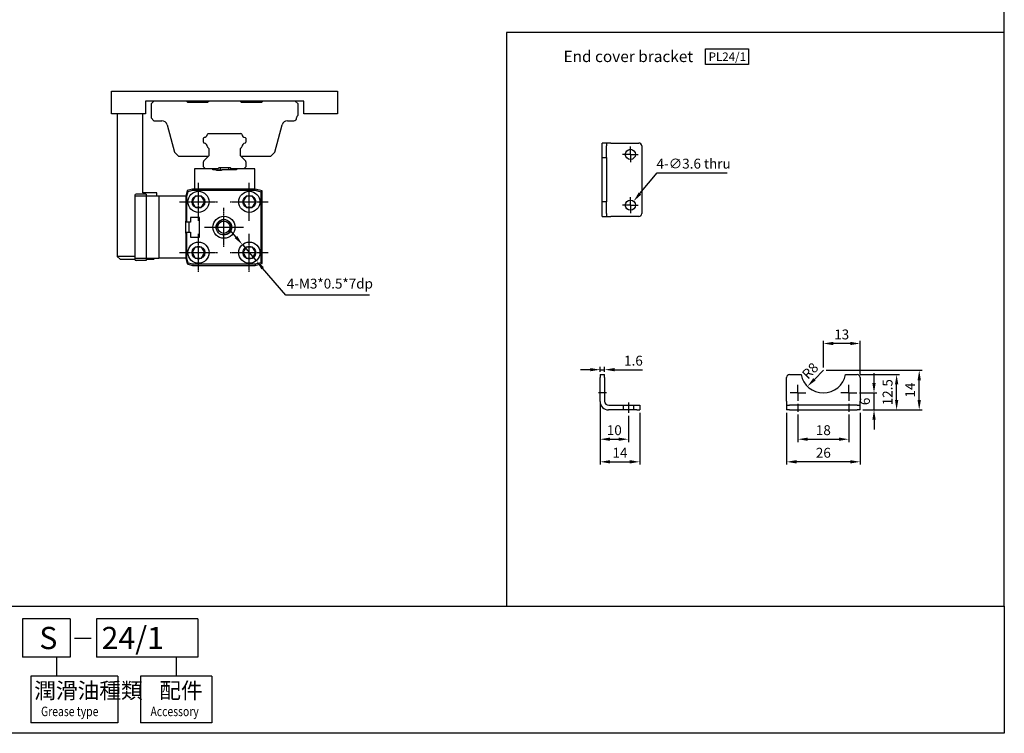
# Model space of a CAD drawing. Units: millimetres. Extents: x 66 to 716, y 45 to 495.
# Drawn here: x 367 to 716, y 45 to 297 of the extents above; entities that cross this region are included whole.
import ezdxf

# ---------------------------------------------------------------- set-up
doc = ezdxf.new("R2010")
doc.units = ezdxf.units.MM
for name, pattern in [('AM_ISO02W050x2', [3.75, 3, -0.75]), ('AM_ISO08W050x2', [9, 6, -0.75, 1.5, -0.75]), ('CENTER', [7, 4, -1, 1, -1])]:
    doc.linetypes.add(name, pattern=pattern)
for name, color, linetype in [('AM_4', 3, 'Continuous'), ('AM_7', 1, 'CENTER'), ('AM_HID', 3, 'AM_ISO02W050x2'), ('AM_VIS', 7, 'Continuous'), ('LOGO', 7, 'Continuous')]:
    doc.layers.add(name, color=color, linetype=linetype)
doc.layers.add('AM_REFDIM', color=5, linetype='Continuous', lineweight=25)
doc.styles.add('CHINESET', font='simplex.shx', dxfattribs={"bigfont": 'CHINESET.shx'})
doc.styles.get("Standard").update_dxf_attribs({"font": 'ISOCP.SHX', "bigfont": 'CHINESET.SHX'})
doc.dimstyles.new('AM_ISO$0', dxfattribs={"dimtxt": 3.5, "dimasz": 3.5, "dimexe": 1, "dimexo": 1, "dimgap": 1, "dimtad": 1, "dimdsep": 46, "dimtxsty": 'STANDARD', "dimcen": 0, "dimclrd": 256, "dimclre": 256, "dimclrt": 256, "dimadec": 0, "dimazin": 2, "dimtp": 0.1, "dimtm": 0.1, "dimtfac": 0.6, "dimtmove": 0, "dimatfit": 3, "dimfxl": 1, "dimlwd": -1, "dimlwe": -1, "dimarcsym": 0})
doc.dimstyles.new('AM_ISO$3', dxfattribs={"dimtxt": 3.5, "dimasz": 3.5, "dimexe": 1, "dimexo": 1, "dimgap": 1, "dimtad": 1, "dimtoh": 1, "dimdsep": 46, "dimtxsty": 'STANDARD', "dimcen": 0, "dimclrd": 256, "dimclre": 256, "dimclrt": 256, "dimadec": 0, "dimazin": 2, "dimtp": 0.1, "dimtm": 0.1, "dimtfac": 0.6, "dimtofl": 0, "dimtmove": 0, "dimatfit": 0, "dimfxl": 1, "dimlwd": -1, "dimlwe": -1, "dimarcsym": 0})
doc.dimstyles.new('AM_ISO$4', dxfattribs={"dimtxt": 3.5, "dimasz": 3.5, "dimexe": 1, "dimexo": 1, "dimgap": 1, "dimtad": 1, "dimtoh": 1, "dimdsep": 46, "dimtxsty": 'STANDARD', "dimcen": 0, "dimclrd": 256, "dimclre": 256, "dimclrt": 256, "dimadec": 0, "dimazin": 2, "dimtp": 0.1, "dimtm": 0.1, "dimtfac": 0.6, "dimtofl": 0, "dimtmove": 0, "dimatfit": 0, "dimfxl": 1, "dimlwd": -1, "dimlwe": -1, "dimarcsym": 0})
doc.dimstyles.new('AM_ISO$SH$3', dxfattribs={"dimscale": 1.3, "dimtxt": 3.5, "dimasz": 2.5, "dimexe": 1, "dimexo": 1, "dimgap": 1.5, "dimtad": 1, "dimlfac": 2, "dimdsep": 46, "dimtxsty": 'STANDARD', "dimblk1": 'GENAXEH', "dimsah": 1, "dimcen": 0, "dimse1": 1, "dimse2": 1, "dimclrd": 256, "dimclre": 256, "dimclrt": 2, "dimadec": 0, "dimazin": 2, "dimtp": 0.1, "dimtm": 0.1, "dimtfac": 0.71, "dimtdec": 3, "dimtmove": 0, "dimatfit": 3, "dimfxl": 1, "dimlwd": -1, "dimlwe": -1, "dimarcsym": 0})

# ---------------------------------------------------------------- blocks, each defined once
blk = doc.blocks.new('*D41')
at = {"layer": 'AM_REFDIM'}
for p, q in [((443.92, 220.49), (441.64, 223.15)), ((446.19, 217.83), (451.07, 212.14)), ((461.57, 199.88), (453.35, 209.48)), ((491.2, 199.88), (461.57, 199.88))]:
    blk.add_line(p, q, dxfattribs=at)
for points in [[(444.36, 220.87), (443.47, 220.11), (446.19, 217.83)], [(453.79, 209.86), (452.91, 209.1), (451.07, 212.14)]]:
    blk.add_solid(points, dxfattribs=at)
at = {"layer": 'Defpoints', "color": 0}
for p in [(446.19, 217.83), (451.07, 212.14)]:
    blk.add_point(p, dxfattribs=at)
at = {"layer": 'AM_REFDIM', "color": 5, "insert": (477.14, 203.57), "char_height": 3.5, "attachment_point": 5}
blk.add_mtext('4-M3*0.5*7dp', dxfattribs=at)
blk = doc.blocks.new('GENAXEH')
blk.add_line((-1, 0), (1, 0))
blk = doc.blocks.new('*D43')
at = {"layer": 'AM_REFDIM'}
for p, q in [((572.8, 161.32), (572.8, 139.92)), ((586.8, 158.32), (586.8, 139.92)), ((576.3, 140.92), (583.3, 140.92))]:
    blk.add_line(p, q, dxfattribs=at)
for points in [[(576.3, 141.51), (576.3, 140.34), (572.8, 140.92)], [(583.3, 141.51), (583.3, 140.34), (586.8, 140.92)]]:
    blk.add_solid(points, dxfattribs=at)
at = {"layer": 'Defpoints', "color": 0}
for p in [(572.8, 162.32), (586.8, 159.32), (586.8, 140.92)]:
    blk.add_point(p, dxfattribs=at)
at = {"layer": 'AM_REFDIM', "insert": (579.8, 143.67), "char_height": 3.5, "attachment_point": 5}
blk.add_mtext('14', dxfattribs=at)
blk = doc.blocks.new('*D44')
at = {"layer": 'AM_REFDIM'}
for p, q in [((638.8, 158.32), (638.8, 139.92)), ((664.8, 158.32), (664.8, 139.92)), ((661.3, 140.92), (642.3, 140.92))]:
    blk.add_line(p, q, dxfattribs=at)
for points in [[(642.3, 141.51), (642.3, 140.34), (638.8, 140.92)], [(661.3, 141.51), (661.3, 140.34), (664.8, 140.92)]]:
    blk.add_solid(points, dxfattribs=at)
at = {"layer": 'Defpoints', "color": 0}
for p in [(638.8, 159.32), (664.8, 159.32), (638.8, 140.92)]:
    blk.add_point(p, dxfattribs=at)
at = {"layer": 'AM_REFDIM', "insert": (651.8, 143.67), "char_height": 3.5, "attachment_point": 5}
blk.add_mtext('26', dxfattribs=at)
blk = doc.blocks.new('*D45')
at = {"layer": 'AM_REFDIM'}
for p, q in [((642.8, 157.62), (642.8, 147.92)), ((660.8, 157.62), (660.8, 147.92)), ((646.3, 148.92), (657.3, 148.92))]:
    blk.add_line(p, q, dxfattribs=at)
for points in [[(646.3, 149.51), (646.3, 148.34), (642.8, 148.92)], [(657.3, 149.51), (657.3, 148.34), (660.8, 148.92)]]:
    blk.add_solid(points, dxfattribs=at)
at = {"layer": 'Defpoints', "color": 0}
for p in [(642.8, 158.62), (660.8, 158.62), (660.8, 148.92)]:
    blk.add_point(p, dxfattribs=at)
at = {"layer": 'AM_REFDIM', "insert": (651.8, 151.67), "char_height": 3.5, "attachment_point": 5}
blk.add_mtext('18', dxfattribs=at)
blk = doc.blocks.new('*D46')
at = {"layer": 'AM_REFDIM'}
for p, q in [((664.8, 171.82), (678.73, 171.82)), ((677.73, 162.82), (677.73, 168.32)), ((665.8, 159.32), (678.73, 159.32))]:
    blk.add_line(p, q, dxfattribs=at)
for points in [[(677.15, 168.32), (678.32, 168.32), (677.73, 171.82)], [(677.15, 162.82), (678.32, 162.82), (677.73, 159.32)]]:
    blk.add_solid(points, dxfattribs=at)
at = {"layer": 'Defpoints', "color": 0}
for p in [(663.8, 171.82), (677.73, 171.82), (664.8, 159.32)]:
    blk.add_point(p, dxfattribs=at)
at = {"layer": 'AM_REFDIM', "insert": (674.98, 165.57), "char_height": 3.5, "attachment_point": 5, "rotation": 90}
blk.add_mtext('12.5', dxfattribs=at)
blk = doc.blocks.new('*D47')
at = {"layer": 'AM_REFDIM'}
for p, q in [((669.73, 168.82), (669.73, 172.32)), ((664.6, 165.32), (670.73, 165.32)), ((669.73, 159.32), (669.73, 165.32)), ((665.8, 159.32), (670.73, 159.32)), ((669.73, 155.82), (669.73, 152.32))]:
    blk.add_line(p, q, dxfattribs=at)
for points in [[(669.15, 168.82), (670.32, 168.82), (669.73, 165.32)], [(669.15, 155.82), (670.32, 155.82), (669.73, 159.32)]]:
    blk.add_solid(points, dxfattribs=at)
at = {"layer": 'Defpoints', "color": 0}
for p in [(663.6, 165.32), (669.73, 165.32), (664.8, 159.32)]:
    blk.add_point(p, dxfattribs=at)
at = {"layer": 'AM_REFDIM', "insert": (666.98, 162.32), "char_height": 3.5, "attachment_point": 5, "rotation": 90}
blk.add_mtext('6', dxfattribs=at)
blk = doc.blocks.new('*D48')
at = {"layer": 'AM_REFDIM'}
for p, q in [((651.8, 174.32), (651.8, 183.82)), ((661.3, 182.82), (655.3, 182.82)), ((664.8, 171.82), (664.8, 183.82))]:
    blk.add_line(p, q, dxfattribs=at)
for points in [[(655.3, 183.41), (655.3, 182.24), (651.8, 182.82)], [(661.3, 183.41), (661.3, 182.24), (664.8, 182.82)]]:
    blk.add_solid(points, dxfattribs=at)
at = {"layer": 'Defpoints', "color": 0}
for p in [(651.8, 182.82), (651.8, 173.32), (664.8, 170.82)]:
    blk.add_point(p, dxfattribs=at)
at = {"layer": 'AM_REFDIM', "insert": (658.3, 185.57), "char_height": 3.5, "attachment_point": 5}
blk.add_mtext('13', dxfattribs=at)
blk = doc.blocks.new('*D49')
at = {"layer": 'AM_REFDIM'}
for p, q in [((652.8, 173.32), (686.73, 173.32)), ((685.73, 162.82), (685.73, 169.82)), ((665.8, 159.32), (686.73, 159.32))]:
    blk.add_line(p, q, dxfattribs=at)
for points in [[(685.15, 169.82), (686.32, 169.82), (685.73, 173.32)], [(685.15, 162.82), (686.32, 162.82), (685.73, 159.32)]]:
    blk.add_solid(points, dxfattribs=at)
at = {"layer": 'Defpoints', "color": 0}
for p in [(651.8, 173.32), (685.73, 173.32), (664.8, 159.32)]:
    blk.add_point(p, dxfattribs=at)
at = {"layer": 'AM_REFDIM', "insert": (682.98, 166.32), "char_height": 3.5, "attachment_point": 5, "rotation": 90}
blk.add_mtext('14', dxfattribs=at)
blk = doc.blocks.new('*D50')
at = {"layer": 'AM_REFDIM'}
for p, q in [((586.87, 235.89), (592.98, 243.31)), ((592.98, 243.31), (617.78, 243.31))]:
    blk.add_line(p, q, dxfattribs=at)
blk.add_solid([(586.42, 236.26), (587.32, 235.52), (584.65, 233.19)], dxfattribs=at)
at = {"layer": 'Defpoints', "color": 0}
for p in [(582.36, 230.41), (584.65, 233.19)]:
    blk.add_point(p, dxfattribs=at)
at = {"layer": 'AM_REFDIM', "insert": (605.88, 246.06), "char_height": 3.5, "attachment_point": 5}
blk.add_mtext('4-∅3.6 thru', dxfattribs=at)
blk = doc.blocks.new('*D42')
at = {"layer": 'AM_REFDIM'}
blk.add_line((651.8, 173.32), (648.64, 170.12), dxfattribs=at)
blk.add_solid([(648.22, 170.53), (649.05, 169.71), (646.18, 167.63)], dxfattribs=at)
at = {"layer": 'Defpoints', "color": 0}
for p in [(651.8, 173.32), (646.18, 167.63)]:
    blk.add_point(p, dxfattribs=at)
at = {"layer": 'AM_REFDIM', "insert": (647.45, 172.83), "char_height": 3.5, "attachment_point": 5, "rotation": 45.3491}
blk.add_mtext('R8', dxfattribs=at)
blk = doc.blocks.new('*D51')
at = {"layer": 'AM_REFDIM'}
for p, q in [((572.8, 161.32), (572.8, 147.92)), ((582.8, 157.25), (582.8, 147.92)), ((576.3, 148.92), (579.3, 148.92))]:
    blk.add_line(p, q, dxfattribs=at)
for points in [[(576.3, 149.51), (576.3, 148.34), (572.8, 148.92)], [(579.3, 149.51), (579.3, 148.34), (582.8, 148.92)]]:
    blk.add_solid(points, dxfattribs=at)
at = {"layer": 'Defpoints', "color": 0}
for p in [(572.8, 162.32), (582.8, 158.25), (582.8, 148.92)]:
    blk.add_point(p, dxfattribs=at)
at = {"layer": 'AM_REFDIM', "insert": (577.8, 151.67), "char_height": 3.5, "attachment_point": 5}
blk.add_mtext('10', dxfattribs=at)
blk = doc.blocks.new('*D52')
at = {"layer": 'AM_REFDIM'}
for p, q in [((572.8, 172.82), (572.8, 174.55)), ((574.4, 172.82), (574.4, 174.55)), ((569.3, 173.55), (565.8, 173.55)), ((572.8, 173.55), (574.4, 173.55)), ((577.9, 173.55), (587.77, 173.55))]:
    blk.add_line(p, q, dxfattribs=at)
for points in [[(569.3, 174.13), (569.3, 172.97), (572.8, 173.55)], [(577.9, 174.13), (577.9, 172.97), (574.4, 173.55)]]:
    blk.add_solid(points, dxfattribs=at)
at = {"layer": 'Defpoints', "color": 0}
for p in [(572.8, 171.82), (574.4, 173.55), (574.4, 171.82)]:
    blk.add_point(p, dxfattribs=at)
at = {"layer": 'AM_REFDIM', "insert": (584.59, 176.3), "char_height": 3.5, "attachment_point": 5}
blk.add_mtext('1.6', dxfattribs=at)

msp = doc.modelspace()

# ---------------------------------------------------------------- linework, layer by layer
msp.add_lwpolyline([(610.136, 287.118), (625.365, 287.118), (625.365, 281.63), (610.136, 281.63)], close=True)
at = {"layer": 'AM_4'}
msp.add_arc((439.633, 223.986), 2.62, 260, 190, dxfattribs=at)
at = {"layer": 'AM_7', "linetype": 'AM_ISO08W050x2'}
for p, q in [((583.508, 249.796), (583.508, 252.596)), ((583.508, 249.796), (580.708, 249.796)), ((583.508, 249.796), (583.508, 246.996)), ((583.508, 249.796), (586.308, 249.796)), ((583.508, 231.796), (583.508, 234.596)), ((583.508, 231.796), (580.708, 231.796)), ((583.508, 231.796), (583.508, 228.996)), ((583.508, 231.796), (586.308, 231.796)), ((642.8, 165.323), (642.8, 168.123)), ((660.8, 165.323), (660.8, 168.123)), ((575.037, 165.323), (572.237, 165.323)), ((642.8, 165.323), (640, 165.323)), ((642.8, 165.323), (645.6, 165.323)), ((642.8, 165.323), (642.8, 162.523)), ((660.8, 165.323), (658, 165.323)), ((660.8, 165.323), (663.6, 165.323)), ((660.8, 165.323), (660.8, 162.523)), ((582.8, 161.936), (582.8, 158.249)), ((642.8, 161.422), (642.8, 158.622)), ((660.8, 161.422), (660.8, 158.622))]:
    msp.add_line(p, q, dxfattribs=at)
at = {"layer": 'AM_7', "ltscale": 0.1}
for p, q in [((430.633, 232.986), (430.633, 239.736)), ((448.633, 232.986), (448.633, 239.736)), ((423.883, 232.986), (430.633, 232.986)), ((430.633, 232.986), (430.633, 232.986)), ((430.633, 232.986), (430.633, 232.986)), ((430.633, 232.986), (437.383, 232.986)), ((430.633, 226.236), (430.633, 232.986)), ((439.633, 223.986), (439.633, 230.886)), ((441.883, 232.986), (448.633, 232.986)), ((448.633, 232.986), (448.633, 232.986)), ((448.633, 232.986), (448.633, 232.986)), ((448.633, 232.986), (455.383, 232.986)), ((448.633, 226.236), (448.633, 232.986)), ((432.733, 223.986), (439.633, 223.986)), ((439.633, 223.986), (439.633, 223.986)), ((439.633, 223.986), (439.633, 223.986)), ((439.633, 223.986), (446.533, 223.986)), ((439.633, 217.086), (439.633, 223.986)), ((430.633, 214.986), (430.633, 221.736)), ((448.633, 214.986), (448.633, 221.736)), ((423.883, 214.986), (430.633, 214.986)), ((430.633, 214.986), (437.383, 214.986)), ((430.633, 208.236), (430.633, 214.986)), ((441.883, 214.986), (448.633, 214.986)), ((448.633, 214.986), (448.633, 214.986)), ((448.633, 214.986), (448.633, 214.986)), ((448.633, 214.986), (455.383, 214.986)), ((448.633, 208.236), (448.633, 214.986))]:
    msp.add_line(p, q, dxfattribs=at)
at = {"layer": 'AM_HID', "ltscale": 0.2}
for p, q in [((581, 160.923), (581, 159.323)), ((584.6, 160.923), (584.6, 159.323))]:
    msp.add_line(p, q, dxfattribs=at)
at = {"layer": 'AM_VIS'}
for p, q in [((715.849, 292.989), (539.635, 292.989)), ((539.635, 292.989), (539.635, 89.771)), ((399.882, 272.186), (479.882, 272.186)), ((399.882, 264.186), (399.882, 272.186)), ((479.882, 272.186), (479.882, 264.186)), ((411.882, 268.686), (411.882, 264.186)), ((467.882, 268.686), (411.882, 268.686)), ((414.882, 268.686), (413.882, 267.686)), ((426.882, 268.186), (426.382, 268.686)), ((434.382, 268.686), (433.882, 268.186)), ((445.882, 268.186), (445.382, 268.686)), ((453.382, 268.686), (452.882, 268.186)), ((465.882, 267.686), (464.882, 268.686)), ((467.882, 264.186), (467.882, 268.686)), ((413.882, 267.686), (413.882, 262.686)), ((433.882, 268.186), (426.882, 268.186)), ((452.882, 268.186), (445.882, 268.186)), ((465.882, 263.686), (465.882, 267.686)), ((411.882, 264.186), (399.882, 264.186)), ((401.882, 264.186), (401.882, 213.686)), ((410.882, 236.186), (410.882, 264.186)), ((413.882, 262.686), (414.882, 261.686)), ((414.882, 261.686), (417.632, 261.686)), ((462.132, 261.686), (464.382, 261.686)), ((465.382, 262.686), (465.382, 262.772)), ((465.675, 263.479), (465.882, 263.686)), ((479.882, 264.186), (467.882, 264.186)), ((419.564, 260.204), (422.15, 250.552)), ((457.614, 250.552), (460.201, 260.204)), ((432.382, 254.096), (432.382, 255.476)), ((432.382, 254.096), (432.382, 255.476)), ((434.093, 257.186), (445.672, 257.186)), ((445.672, 257.186), (445.672, 257.186)), ((447.382, 255.476), (447.382, 254.096)), ((447.382, 255.476), (447.382, 254.096)), ((434.294, 251.88), (433.907, 252.268)), ((434.294, 251.88), (433.907, 252.268)), ((434.382, 249.51), (434.382, 251.668)), ((434.382, 249.51), (434.382, 251.668)), ((445.382, 251.668), (445.382, 249.51)), ((445.858, 252.268), (445.47, 251.88)), ((575.108, 253.796), (573.508, 253.796)), ((573.508, 252.796), (573.508, 253.796)), ((573.508, 248.654), (573.508, 252.796)), ((575.108, 253.796), (575.108, 252.796)), ((576.608, 253.796), (575.108, 253.796)), ((575.108, 248.654), (575.108, 252.796)), ((576.608, 253.796), (586.508, 253.796)), ((587.508, 252.796), (587.508, 228.796)), ((422.15, 250.552), (423.516, 249.186)), ((423.516, 249.186), (434.182, 249.186)), ((432.529, 247.533), (434.294, 249.298)), ((434.182, 249.186), (434.294, 249.298)), ((445.47, 249.298), (447.236, 247.533)), ((445.582, 249.186), (456.248, 249.186)), ((456.248, 249.186), (457.614, 250.552)), ((573.508, 248.654), (575.108, 248.654)), ((573.508, 232.938), (573.508, 248.654)), ((575.108, 248.654), (575.108, 232.938)), ((429.233, 244.686), (429.233, 237.486)), ((435.733, 244.686), (429.233, 244.686)), ((432.382, 245.386), (432.382, 247.179)), ((433.082, 244.686), (432.382, 245.386)), ((437.532, 244.686), (433.082, 244.686)), ((435.733, 244.286), (435.733, 244.686)), ((437.033, 244.286), (435.733, 244.286)), ((437.033, 244.086), (437.033, 244.286)), ((438.733, 244.086), (437.033, 244.086)), ((437.496, 244.286), (437.296, 244.086)), ((437.496, 244.286), (438.383, 244.286)), ((437.832, 244.986), (437.532, 244.686)), ((441.932, 244.986), (437.832, 244.986)), ((438.383, 244.086), (438.383, 244.986)), ((438.733, 244.286), (438.733, 244.086)), ((444.033, 244.286), (438.733, 244.286)), ((441.383, 244.286), (441.383, 244.986)), ((442.232, 244.686), (441.932, 244.986)), ((446.682, 244.686), (442.232, 244.686)), ((444.033, 244.686), (444.033, 244.286)), ((450.533, 244.686), (444.033, 244.686)), ((447.382, 245.386), (446.682, 244.686)), ((447.382, 247.179), (447.382, 245.386)), ((450.533, 237.486), (450.533, 244.686)), ((426.64, 236.979), (426.133, 235.086)), ((428.533, 237.486), (426.64, 236.979)), ((426.966, 236.652), (426.64, 236.979)), ((426.966, 236.652), (428.585, 237.086)), ((450.733, 237.486), (428.533, 237.486)), ((428.585, 237.086), (428.533, 237.486)), ((428.585, 237.086), (450.68, 237.086)), ((450.68, 237.086), (450.733, 237.486)), ((450.68, 237.086), (452.733, 236.536)), ((453.133, 236.843), (450.733, 237.486)), ((408.133, 235.336), (408.133, 234.986)), ((412.133, 234.986), (408.133, 234.986)), ((408.133, 234.986), (408.133, 212.986)), ((412.133, 235.736), (408.533, 235.736)), ((415.882, 236.186), (410.882, 236.186)), ((412.133, 235.736), (412.133, 234.986)), ((412.133, 234.986), (412.133, 212.986)), ((416.633, 234.986), (412.133, 234.986)), ((415.882, 234.986), (415.882, 236.186)), ((426.133, 234.986), (416.633, 234.986)), ((416.633, 234.986), (416.633, 212.986)), ((426.133, 235.086), (426.133, 226.136)), ((426.533, 235.034), (426.133, 235.086)), ((426.533, 235.034), (426.966, 236.652)), ((426.533, 225.736), (426.533, 235.034)), ((452.733, 236.536), (453.133, 236.843)), ((452.733, 236.536), (452.733, 211.436)), ((453.133, 211.129), (453.133, 236.843)), ((573.508, 228.796), (573.508, 232.938)), ((575.108, 232.938), (573.508, 232.938)), ((575.108, 228.796), (575.108, 232.938)), ((431.033, 227.486), (427.833, 227.486)), ((427.833, 227.486), (427.833, 225.736)), ((431.033, 220.486), (431.033, 227.486)), ((573.508, 227.796), (573.508, 228.796)), ((573.508, 227.796), (575.108, 227.796)), ((575.108, 228.796), (575.108, 227.796)), ((575.108, 227.796), (576.608, 227.796)), ((586.508, 227.796), (576.608, 227.796)), ((426.133, 221.836), (426.133, 226.136)), ((426.533, 225.736), (426.133, 226.136)), ((427.833, 225.736), (426.533, 225.736)), ((427.383, 222.236), (427.383, 225.736)), ((426.133, 221.836), (426.533, 222.236)), ((426.133, 221.836), (426.133, 212.886)), ((426.533, 222.236), (427.833, 222.236)), ((426.533, 212.939), (426.533, 222.236)), ((427.833, 222.236), (427.833, 220.486)), ((427.833, 220.486), (431.033, 220.486)), ((408.133, 213.686), (401.882, 213.686)), ((402.882, 212.686), (401.882, 213.686)), ((402.882, 212.686), (408.133, 212.686)), ((408.133, 212.986), (408.133, 212.636)), ((408.133, 212.986), (412.133, 212.986)), ((412.133, 212.986), (412.133, 212.236)), ((412.133, 212.986), (416.633, 212.986)), ((412.133, 212.686), (414.882, 212.686)), ((414.882, 212.686), (415.182, 212.986)), ((426.133, 212.986), (416.633, 212.986)), ((426.533, 212.939), (426.133, 212.886)), ((426.133, 212.886), (426.64, 210.993)), ((426.966, 211.32), (426.533, 212.939)), ((412.133, 212.236), (408.533, 212.236)), ((426.966, 211.32), (426.64, 210.993)), ((426.64, 210.993), (428.533, 210.486)), ((428.585, 210.886), (426.966, 211.32)), ((428.585, 210.886), (428.533, 210.486)), ((428.533, 210.486), (450.733, 210.486)), ((450.68, 210.886), (428.585, 210.886)), ((452.733, 211.436), (450.68, 210.886)), ((450.68, 210.886), (450.733, 210.486)), ((450.733, 210.486), (453.133, 211.129)), ((452.733, 211.436), (453.133, 211.129)), ((572.8, 171.823), (574.4, 171.823)), ((572.8, 171.823), (572.8, 170.823)), ((572.8, 162.323), (572.8, 170.823)), ((574.4, 170.823), (574.4, 171.823)), ((574.4, 170.823), (574.4, 162.423)), ((638.8, 162.423), (638.8, 170.823)), ((639.8, 171.823), (643.942, 171.823)), ((659.659, 171.823), (663.8, 171.823)), ((664.8, 170.823), (664.8, 162.423)), ((575.9, 160.923), (586.8, 160.923)), ((586.8, 160.923), (586.8, 159.323)), ((638.8, 162.423), (638.8, 160.923)), ((638.8, 160.923), (638.8, 159.323)), ((638.8, 160.923), (639.8, 160.923)), ((663.8, 160.923), (639.8, 160.923)), ((663.8, 160.923), (664.8, 160.923)), ((664.8, 160.923), (664.8, 162.423)), ((664.8, 159.323), (664.8, 160.923)), ((585.8, 159.323), (575.8, 159.323)), ((585.8, 159.323), (586.8, 159.323)), ((639.8, 159.323), (638.8, 159.323)), ((639.8, 159.323), (663.8, 159.323)), ((664.8, 159.323), (663.8, 159.323))]:
    msp.add_line(p, q, dxfattribs=at)
for points in [[(428.383, 232.986), (429.508, 231.038), (431.758, 231.038), (432.883, 232.986), (431.758, 234.935), (429.508, 234.935)], [(446.383, 232.986), (447.508, 231.038), (449.758, 231.038), (450.883, 232.986), (449.758, 234.935), (447.508, 234.935)], [(428.383, 214.986), (429.508, 213.038), (431.758, 213.038), (432.883, 214.986), (431.758, 216.935), (429.508, 216.935)], [(446.383, 214.986), (447.508, 213.038), (449.758, 213.038), (450.883, 214.986), (449.758, 216.935), (447.508, 216.935)]]:
    msp.add_lwpolyline(points, close=True, dxfattribs=at)
for centre, radius in [((583.508, 249.796), 1.8), ((430.633, 232.986), 3.75), ((430.633, 232.986), 2.25), ((448.633, 232.986), 3.75), ((448.633, 232.986), 2.25), ((583.508, 231.796), 1.8), ((439.633, 223.986), 3.9), ((439.633, 223.986), 2.767), ((439.633, 223.986), 2.167), ((430.633, 214.986), 3.75), ((430.633, 214.986), 2.25), ((448.633, 214.986), 3.75), ((448.633, 214.986), 2.25)]:
    msp.add_circle(centre, radius, dxfattribs=at)
for centre, radius, start, end in [((417.632, 259.686), 2, 15.00011, 90), ((462.132, 259.686), 2, 90, 164.99989), ((464.382, 262.686), 1, 270, 0), ((466.382, 262.772), 1, 135, 180), ((432.682, 255.476), 0.3, 100.70844, 180), ((432.682, 255.476), 0.3, 100.71191, 180), ((432.353, 257.215), 1.47, 280.70844, 328.56563), ((432.353, 257.215), 1.47, 280.71191, 349.28809), ((434.093, 256.886), 0.3, 90, 169.28809), ((445.672, 256.886), 0.3, 10.71191, 90), ((445.672, 256.886), 0.3, 10.71191, 90), ((447.411, 257.215), 1.47, 190.71191, 259.28809), ((447.411, 257.215), 1.47, 190.71191, 259.2881), ((447.082, 255.476), 0.3, 0, 79.28809), ((447.082, 255.476), 0.3, 0, 79.2881), ((432.682, 254.096), 0.3, 180, 259.2882), ((432.682, 254.096), 0.3, 180, 259.28805), ((432.353, 252.357), 1.47, 3.97592, 79.2882), ((432.353, 252.357), 1.47, 3.97592, 79.28805), ((434.119, 252.48), 0.3, 183.97592, 225), ((434.119, 252.48), 0.3, 183.97592, 225), ((434.082, 251.668), 0.3, 0, 45), ((434.082, 251.668), 0.3, 0, 45), ((445.682, 251.668), 0.3, 135, 180), ((445.646, 252.48), 0.3, 315, 356.02414), ((447.411, 252.357), 1.47, 100.7118, 176.02408), ((447.411, 252.357), 1.47, 100.71202, 176.02414), ((447.082, 254.096), 0.3, 280.7118, 0), ((447.082, 254.096), 0.3, 280.71202, 0), ((586.508, 252.796), 1, 0, 90), ((432.882, 247.179), 0.5, 135, 180), ((434.082, 249.51), 0.3, 315, 0), ((434.082, 249.51), 0.3, 315, 0), ((445.682, 249.51), 0.3, 180, 225), ((446.882, 247.179), 0.5, 0, 45), ((408.533, 235.336), 0.4, 90, 180), ((586.508, 228.796), 1, 270, 0), ((408.533, 212.636), 0.4, 180, 270), ((639.8, 170.823), 1, 90, 180), ((651.8, 173.323), 8, 190.80692, 349.19308), ((663.8, 170.823), 1, 0, 90), ((575.8, 162.323), 3, 180, 270), ((575.9, 162.423), 1.5, 180, 270)]:
    msp.add_arc(centre, radius, start, end, dxfattribs=at)
at = {"layer": 'LOGO', "color": 4}
for p, q in [((385.267, 85.271), (368.291, 85.271)), ((368.291, 85.271), (368.291, 71.773)), ((385.267, 85.271), (385.267, 71.773)), ((430.354, 85.271), (394.535, 85.271)), ((394.535, 85.271), (394.535, 71.773)), ((430.354, 85.271), (430.354, 71.773)), ((385.267, 71.773), (368.291, 71.773)), ((380.334, 71.773), (380.334, 65.024)), ((430.354, 71.773), (394.535, 71.773)), ((422.735, 71.773), (422.735, 65.024)), ((371.344, 65.024), (371.344, 48.527)), ((402.11, 65.024), (371.344, 65.024)), ((402.11, 65.024), (402.11, 48.527)), ((410.084, 65.024), (410.084, 48.527)), ((435.387, 65.024), (410.084, 65.024)), ((435.387, 65.024), (435.387, 48.527)), ((402.11, 48.527), (371.344, 48.527)), ((435.387, 48.527), (410.084, 48.527))]:
    msp.add_line(p, q, dxfattribs=at)
at = {"layer": 'LOGO', "linetype": 'Continuous'}
msp.add_line((386.702, 78.475), (392.662, 78.475), dxfattribs=at)
at = {"layer": 'LOGO', "color": 4}
for points in [[(65.815, 89.771), (715.849, 89.771), (715.849, 494.777), (65.815, 494.777)], [(65.815, 89.771), (715.849, 89.771), (715.849, 44.777), (65.815, 44.777)]]:
    msp.add_lwpolyline(points, close=True, dxfattribs=at)

# ---------------------------------------------------------------- texts
for s, height, p in [('End cover bracket', 4, (559.84, 282.474)), ('PL24/1', 3, (611.202, 282.877))]:
    msp.add_text(s, height=height).set_placement(p)
at = {"layer": 'LOGO', "linetype": 'Continuous', "style": 'CHINESET'}
for s, p in [('S', (374.301, 74.591)), ('24/1', (396.326, 74.591))]:
    msp.add_text(s, height=7.875, dxfattribs=at).set_placement(p)
at = {"layer": 'LOGO', "style": 'CHINESET'}
for s, p in [('潤滑油種類', (372.502, 57.112, 294.88)), ('配件', (416.757, 57.112, 294.88))]:
    msp.add_text(s, height=5.625, dxfattribs=at).set_placement(p)
at = {"layer": 'LOGO', "linetype": 'Continuous', "style": 'CHINESET', "width": 0.8}
for s, p in [('Grease type', (374.914, 50.855, 294.88)), ('Accessory', (413.654, 50.855, 294.88))]:
    msp.add_text(s, height=3.375, dxfattribs=at).set_placement(p)

# ---------------------------------------------------------------- dimensions: what is measured, and where the dimension line sits
at = {"layer": 'AM_REFDIM'}
for p1, p2, text, dimstyle, override, picture, middle in [((582.364, 230.406), (584.651, 233.186), '4-<> thru', 'AM_ISO$3', {"dimscale": 1, "dimlfac": 1, "dimclrd": 256, "dimclrt": 256}, '*D50', (605.88, 243.314)), ((446.193, 217.834), (451.072, 212.138), '4-M3*0.5*7dp', 'AM_ISO$SH$3', {"dimscale": 1, "dimasz": 3.5, "dimtoh": 1, "dimlfac": 1, "dimsah": 0, "dimse1": 0, "dimse2": 0, "dimclrt": 5, "dimtdec": 2}, '*D41', (477.135, 199.88))]:
    dim = msp.add_diameter_dim_2p(p1=p1, p2=p2, text=text, dimstyle=dimstyle, override=override, dxfattribs=at)
    dim.commit()
    dim.dimension.update_dxf_attribs({"geometry": picture, "text_midpoint": middle, "dimtype": 163})
for base, p1, p2, picture, middle in [((651.8, 182.823), (664.8, 170.823), (651.8, 173.323), '*D48', (658.3, 185.573)), ((574.4, 173.551), (572.8, 171.823), (574.4, 171.823), '*D52', (584.587, 176.301)), ((582.8, 148.923), (572.8, 162.323), (582.8, 158.249), '*D51', (577.8, 151.673)), ((660.8, 148.923), (642.8, 158.622), (660.8, 158.622), '*D45', (651.8, 151.673))]:
    dim = msp.add_linear_dim(base=base, p1=p1, p2=p2, dimstyle='AM_ISO$0', dxfattribs=at)
    dim.commit()
    dim.dimension.update_dxf_attribs({"geometry": picture, "text_midpoint": middle})
dim = msp.add_radius_dim(center=(651.8, 173.323), mpoint=(646.178, 167.632), dimstyle='AM_ISO$4', override={"dimscale": 1, "dimlfac": 1, "dimclrd": 256, "dimclrt": 256}, dxfattribs=at)
dim.commit()
dim.dimension.update_dxf_attribs({"geometry": '*D42', "text_midpoint": (649.406, 170.899), "dimtype": 164})
for base, p2, picture, middle in [((685.733, 173.323), (651.8, 173.323), '*D49', (682.983, 166.323)), ((669.733, 165.323), (663.6, 165.323), '*D47', (666.983, 162.323)), ((677.733, 171.823), (663.8, 171.823), '*D46', (674.982, 165.573))]:
    dim = msp.add_linear_dim(base=base, p1=(664.8, 159.323), p2=p2, angle=90, dimstyle='AM_ISO$0', dxfattribs=at)
    dim.commit()
    dim.dimension.update_dxf_attribs({"geometry": picture, "text_midpoint": middle})
for base, p1, p2, picture, middle in [((586.8, 140.923), (572.8, 162.323), (586.8, 159.323), '*D43', (579.8, 140.923)), ((638.8, 140.923), (664.8, 159.323), (638.8, 159.323), '*D44', (651.8, 140.923))]:
    dim = msp.add_linear_dim(base=base, p1=p1, p2=p2, dimstyle='AM_ISO$0', dxfattribs=at)
    dim.commit()
    dim.dimension.update_dxf_attribs({"geometry": picture, "text_midpoint": middle, "dimtype": 160})

doc.saveas('drawing.dxf')
